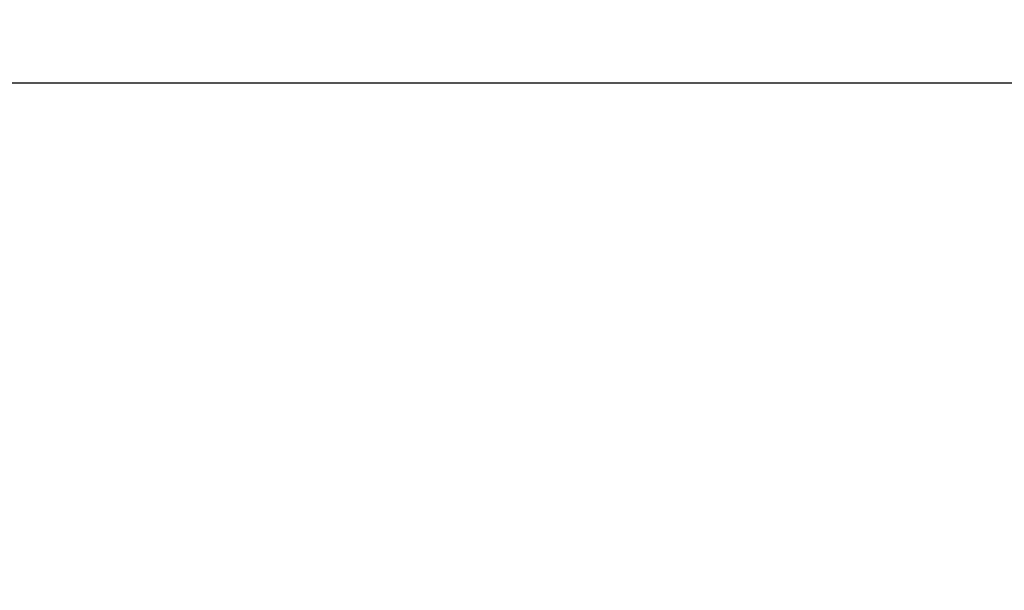
# Model space of a CAD drawing. Units: millimetres. Extents: x -173 to 1156, y 32 to 809.
# Drawn here: x 900 to 906, y 411 to 414 of the extents above; entities that cross this region are included whole.
import ezdxf

# ---------------------------------------------------------------- set-up
doc = ezdxf.new("R2010")
doc.units = ezdxf.units.MM
doc.header["$LTSCALE"] = 4
doc.layers.add('Dimension (ISO)', color=7, linetype='Continuous', lineweight=18, true_color=0x00003f)
doc.layers.add('Visible Narrow (ISO)', color=7, linetype='Continuous', lineweight=25, true_color=0x00003f)
doc.styles.add('Samuel Heath (ISO)', font='tahoma.ttf')
doc.dimstyles.new('Samuel Heath (ISO)', dxfattribs={"dimscale": 4, "dimtxt": 3, "dimasz": 2.5, "dimexe": 1, "dimexo": 1.5, "dimgap": 0.762, "dimtad": 0, "dimtih": 1, "dimtoh": 1, "dimrnd": 1e-08, "dimzin": 0, "dimdsep": 46, "dimtxsty": 'Samuel Heath (ISO)', "dimcen": 0.09, "dimdle": 10, "dimclrd": 256, "dimclre": 256, "dimclrt": 256, "dimazin": 0, "dimtfac": 1, "dimtmove": 0, "dimatfit": 3, "dimfxl": 1, "dimtolj": 1, "dimtzin": 0, "dimlwd": 15, "dimlwe": 15, "dimarcsym": 0})

# ---------------------------------------------------------------- blocks, each defined once
blk = doc.blocks.new('*D12')
at = {"layer": 'Defpoints', "color": 0, "transparency": 16777216}
for p in [(891.2031, 647.01), (1027.2031, 647.01), (954.5031, 293.56)]:
    blk.add_point(p, dxfattribs=at)
at = {"layer": 'Dimension (ISO)', "color": 176, "lineweight": 15, "true_color": 0x000080, "transparency": 16777216}
for p, q in [((897.2031, 647.01), (1031.2031, 647.01)), ((1027.2031, 637.01), (1027.2031, 479.5828)), ((1027.2031, 303.56), (1027.2031, 460.9872)), ((960.5031, 293.56), (1031.2031, 293.56))]:
    blk.add_line(p, q, dxfattribs=at)
at = {"layer": 'Dimension (ISO)', "color": 176, "true_color": 0x000080, "transparency": 16777216}
for points in [[(1025.5365, 637.01), (1028.8698, 637.01), (1027.2031, 647.01)], [(1025.5365, 303.56), (1028.8698, 303.56), (1027.2031, 293.56)]]:
    blk.add_solid(points, dxfattribs=at)
at = {"layer": 'Dimension (ISO)', "color": 176, "lineweight": 18, "true_color": 0x000080, "transparency": 16777216, "insert": (1027.2031, 476.5348), "char_height": 12, "attachment_point": 2, "style": 'Samuel Heath (ISO)'}
blk.add_mtext('\\A1;353.45', dxfattribs=at)

msp = doc.modelspace()

# ---------------------------------------------------------------- linework, layer by layer
at = {"layer": 'Visible Narrow (ISO)'}
msp.add_line((914.4534, 414.06), (896.2031, 414.06), dxfattribs=at)

# ---------------------------------------------------------------- dimensions: what is measured, and where the dimension line sits
at = {"layer": 'Dimension (ISO)', "color": 176, "lineweight": 18, "true_color": 0x000080}
dim = msp.add_linear_dim(base=(1027.2031, 647.01), p1=(954.5031, 293.56), p2=(891.2031, 647.01), angle=270, dimstyle='Samuel Heath (ISO)', override={"dimgap": 0.762, "dimdec": 2, "dimtol": 0, "dimlim": 0, "dimtp": 0, "dimtm": 0, "dimtdec": 2, "dimtofl": 0, "dimatfit": 1}, dxfattribs=at)
dim.commit()
dim.dimension.update_dxf_attribs({"geometry": '*D12', "text_midpoint": (1027.2031, 470.285), "dimtype": 160})

doc.saveas('drawing.dxf')
